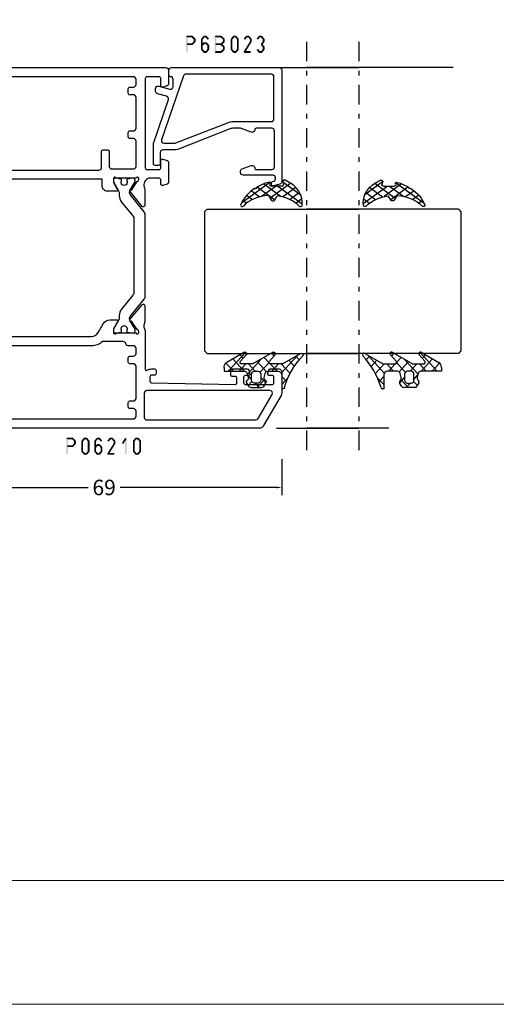
# Model space of a CAD drawing. Units: millimetres. Extents: x -3805 to 9591, y -1770 to 4531.
# Drawn here: x 660 to 752, y -1576 to -1385 of the extents above; entities that cross this region are included whole.
import ezdxf

# ---------------------------------------------------------------- set-up
doc = ezdxf.new("R2010")
doc.units = ezdxf.units.MM
doc.header["$LTSCALE"] = 0.838525
doc.linetypes.add('OGLT0', pattern=[10, 4.5, -2.2, 1.1, -2.2])
doc.layers.get('Defpoints').update_dxf_attribs({"lineweight": 5})
doc.layers.add('Frame Border', color=1, linetype='Continuous', lineweight=5)
doc.layers.add('PROFIL', color=7, linetype='Continuous', lineweight=5)
doc.styles.get("Standard").update_dxf_attribs({"font": 'txt.shx', "oblique": 1})
doc.dimstyles.new('ORGADATA', dxfattribs={"dimtxt": 0.18, "dimasz": 0.18, "dimexe": 0.18, "dimexo": 0.625, "dimgap": 0.09, "dimtad": 1, "dimtih": 1, "dimtoh": 1, "dimdec": 4, "dimzin": 0, "dimdsep": 46, "dimtxsty": 'Standard', "dimcen": 0.09, "dimadec": 0, "dimazin": 0, "dimtfac": 1, "dimtdec": 4, "dimtofl": 0, "dimtmove": 2, "dimatfit": 3, "dimfxl": 0, "dimtolj": 1, "dimtzin": 0, "dimarcsym": 0})

# ---------------------------------------------------------------- blocks, each defined once
blk = doc.blocks.new('BLYWEERT_AGS304', base_point=(1.6, 8))
at = {"color": 7, "linetype": 'Continuous'}
for p, q in [((0.477412, 8.226655), (3.935242, 11.684484)), ((1.6, 7.227922), (6.363314, 11.991236)), ((3.373946, 11.483413), (5.22622, 9.63114)), ((5.045836, 11.932843), (6.197227, 10.781452)), ((0.868194, 9.746525), (4.853799, 5.76092)), ((2.000382, 10.735656), (4.515355, 8.220684)), ((0.000074, 8.493324), (0.293324, 8.200074)), ((1.019389, 4.525991), (4.415356, 7.921958)), ((1.6, 6.893398), (4.395232, 4.098166)), ((1.848463, 3.233744), (5.26299, 6.648271)), ((0.674367, 5.697711), (6.213945, 0.158133)), ((2.860245, 2.124206), (4.503122, 3.767083)), ((4.050436, 1.193077), (5.207764, 2.350405)), ((5.430753, 0.452073), (6.173407, 1.194728))]:
    blk.add_line(p, q, dxfattribs=at)
blk.add_lwpolyline([(6.970531, 11.406817, 0.691235), (6.835232, 11.951559, 0.292666), (0.044188, 8.656716, 0.646264), (0.352094, 8.204558), (1.247906, 8.362513, -0.466308), (1.6, 8.067071), (1.6, 5.947214, -0.648232), (1.1, 5.723607, 0.79222), (0.621333, 5.388893, 0.072028), (1.910264, 3.154347, -1), (2.164642, 2.845653, 0.152646), (6.724781, 0.009583, 0.838203), (6.970531, 0.546818, -0.224485), (4.144874, 5.430343), (5.426785, 6.028108, 0.63707), (5.426785, 6.571892), (4.22421, 7.132662, -0.200149), (6.970531, 11.406817)], format="xyb", close=True, dxfattribs=at)
blk = doc.blocks.new('BLYWEERT_AGS100', base_point=(3.1, 11.2))
at = {"color": 7, "linetype": 'Continuous'}
for p, q in [((2.8031, 11.096307), (5.96847, 14.261677)), ((5.176816, 14.613258), (5.819397, 13.970677)), ((0.785472, 11.2), (2.04961, 12.464138)), ((2.725922, 12.821511), (4.438621, 11.108812)), ((4.01443, 13.654323), (5.100808, 12.567945)), ((0, 11.304792), (0.104792, 11.2)), ((1.301243, 12.124869), (2.226112, 11.2)), ((3.136469, 9.308356), (4.436469, 10.608356)), ((3.136469, 10.289643), (4.439389, 8.986723)), ((5.842231, 9.705201), (6.339338, 9.208095)), ((0.236469, 6.408356), (0.919909, 7.091796)), ((0.919909, 7.091796), (1.69197, 7.863857)), ((1.085883, 8.097589), (2.038172, 7.145299)), ((2.608359, 4.537606), (5.293615, 7.222861)), ((2.968538, 7.019105), (4.682757, 8.733324)), ((3.068655, 8.236137), (4.875567, 6.429225)), ((4.694716, 8.731396), (5.607452, 7.81866)), ((0.236469, 6.825682), (1.036469, 6.025682)), ((0.620521, 4.671088), (1.343057, 5.393624)), ((1.707451, 5.354701), (2.493867, 4.568284)), ((3.136469, 6.047002), (4.436469, 4.747002)), ((3.136469, 2.944395), (4.436469, 4.244395)), ((3.136469, 0.823075), (6.531123, 4.217728)), ((3.136469, 3.925682), (5.342366, 1.719785)), ((5.457037, 3.726435), (6.074252, 3.10922)), ((3.136469, 1.804361), (4.591947, 0.348884))]:
    blk.add_line(p, q, dxfattribs=at)
for points in [[(0.486469, 7.751517), (1.120003, 8.117288, -0.396012), (1.519928, 8.023425, 0.322108), (2.065879, 7.817037), (2.765879, 8.004602, 0.339454), (3.136469, 8.487564), (3.136469, 10.5, 0.414214), (2.436469, 11.2), (0, 11.2), (0, 11.443551, -0.366859), (0.25092, 11.739509, 0.128726), (5.862239, 15.296994, -0.837623), (6.290332, 14.889973), (4.602152, 11.594537, 0.147021), (4.436469, 11.043253), (4.436469, 9.028476, 0.667211), (4.948033, 8.815777), (6.044472, 9.906361, -0.858805), (6.521463, 9.553848), (4.55171, 5.814404, 0.121802), (4.436469, 5.348356), (4.436469, 3.432848, 0.667211), (4.948033, 3.220149), (6.044472, 4.310733, -0.858805), (6.521463, 3.95822), (4.717729, 0.533953, -0.278368), (3.832969, 0), (3.136469, 0), (3.136469, 4.012436, 0.339454), (2.765879, 4.495398), (2.065879, 4.682963, 0.322108), (1.519928, 4.476575, -0.396012), (1.120003, 4.382712), (0.486469, 4.748483, -0.267949), (0.236469, 5.181495), (0.236469, 7.318505, -0.267949), (0.486469, 7.751517)], [(1.036469, 6.25), (1.036469, 5.854701, 0.414214), (1.536469, 5.354701), (2.636469, 5.354701, 0.414214), (3.136469, 5.854701), (3.136469, 6.645299, 0.414214), (2.636469, 7.145299), (1.536469, 7.145299, 0.414214), (1.036469, 6.645299), (1.036469, 6.25)]]:
    blk.add_lwpolyline(points, format="xyb", close=True, dxfattribs=at)
blk = doc.blocks.new('BLYWEERT_P06210', base_point=(11.661213, 76.49564))
at = {"color": 7, "linetype": 'Continuous'}
for points in [[(22.661213, 145.49564), (18.529162, 145.49564, 0.131652), (18.029162, 145.361665), (12.161213, 141.973803, 0.131652), (11.795187, 141.607778, 0.131652), (11.661213, 141.107778), (11.661213, 76.99564, 0.414214), (12.161213, 76.49564), (14.961213, 76.49564, 0.414214), (15.461213, 76.99564), (15.461213, 77.59564, 0.414214), (14.961213, 78.09564), (13.761213, 78.09564, -0.414214), (13.461213, 78.39564), (13.461213, 81.19564, -0.414214), (13.761213, 81.49564), (20.111213, 81.49564), (20.411213, 81.79564), (20.711213, 81.49564), (27.061213, 81.49564, -0.414214), (27.361213, 81.19564), (27.361213, 78.39564, -0.414214), (27.061213, 78.09564), (25.961213, 78.09564, 0.414214), (25.461213, 77.59564), (25.461213, 76.99564, 0.414214), (25.961213, 76.49564), (28.661213, 76.49564, 0.414214), (29.161213, 76.99564), (29.161213, 80.19564, -0.414214), (29.461213, 80.49564), (30.641954, 80.49564, -0.244737), (31.888494, 80.695752, 0.112391), (32.321376, 80.597214), (35.426027, 80.597286, 0.70673), (35.614811, 81.130435), (32.723716, 83.471485, 0.965689), (32.46146, 83.169779), (30.788022, 82.08298, -0.246928), (30.651524, 81.839324), (30.372374, 81.74564), (30.261213, 81.74564, -0.843039), (30.161213, 82.328483), (30.161213, 86.112797, -0.843039), (30.261213, 86.69564), (30.961213, 86.69564), (32.261213, 85.945084, 0.998611), (32.661213, 85.94564), (32.661213, 87.38846, 0.267949), (31.911213, 88.687498), (30.211213, 89.668994, -0.267949), (29.461213, 90.968032), (29.461213, 108.523248, -0.267949), (30.211213, 109.822286), (31.911213, 110.803781, 0.267949), (32.661213, 112.10282), (32.661213, 113.54564, 0.998611), (32.261213, 113.546196), (30.961213, 112.79564), (30.261213, 112.79564, -0.843039), (30.161213, 113.378483), (30.161213, 117.162797, -0.843039), (30.261213, 117.74564), (30.372374, 117.74564), (30.651526, 117.651955, -0.246928), (30.788022, 117.408297), (32.461452, 116.321486, 0.965689), (32.723706, 116.019778), (35.614818, 118.360808, 0.70673), (35.426038, 118.893957), (32.321387, 118.894052, 0.112391), (31.888504, 118.795517, -0.244736), (30.641954, 118.99564), (23.061213, 118.99564, -0.598235), (22.894546, 119.306194, 0.147477), (23.161213, 120.190627), (23.161213, 120.79564, 0.414214), (22.861213, 121.09564), (22.250424, 121.09564, 0.419614), (21.950474, 120.790119), (21.961314, 120.20116, -0.419614), (21.661365, 119.89564), (20.761213, 119.89564, -0.408834), (20.461263, 120.190119), (20.161263, 136.490119, -0.419614), (20.461213, 136.79564), (21.361365, 136.79564, -0.408834), (21.661314, 136.50116), (21.67256, 135.890119, 0.408834), (21.97251, 135.59564), (22.861213, 135.59564, 0.414214), (23.161213, 135.89564), (23.161213, 138.808075, 0.339454), (22.938858, 139.097853), (22.238858, 139.285418, 0.493145), (21.861213, 138.99564), (21.861213, 138.39564, -0.414214), (21.561213, 138.09564), (20.461213, 138.09564, -0.414214), (20.161213, 138.39564), (20.161213, 143.69564, -0.414214), (20.461213, 143.99564), (21.561213, 143.99564, -0.414214), (21.861213, 143.69564), (21.861213, 143.09564, 0.493145), (22.238858, 142.805862), (22.938858, 142.993427, 0.339454), (23.161213, 143.283204), (23.161213, 144.99564, 0.414214), (22.661213, 145.49564)], [(15.861213, 142.262478), (18.211213, 143.619252, -0.57735), (18.961213, 143.186239), (18.961213, 119.29564, -0.414214), (18.461213, 118.79564), (13.761213, 118.79564, -0.414214), (13.261213, 119.29564), (13.261213, 140.472693, -0.267949), (13.511213, 140.905705), (15.861213, 142.262478)], [(81.661213, 76.99564), (81.661213, 122.99564, 0.414214), (81.161213, 123.49564), (78.402367, 123.49564, 0.339454), (78.112589, 123.273286), (77.871435, 122.373286, 0.493145), (78.161213, 121.99564), (79.561213, 121.99564, -0.414214), (79.861213, 121.69564), (79.861213, 119.29564, -0.414214), (79.561213, 118.99564), (62.161213, 118.99564, -0.414214), (61.861213, 119.29564), (61.861213, 121.69564, -0.414214), (62.161213, 121.99564), (63.561213, 121.99564, 0.493145), (63.85099, 122.373286), (63.609836, 123.273286, 0.339454), (63.320058, 123.49564), (59.302367, 123.49564, 0.339454), (59.012589, 123.273286), (58.771435, 122.373286, 0.493145), (59.061213, 121.99564), (59.861213, 121.99564, -0.414214), (60.161213, 121.69564), (60.161213, 119.69564, -0.439786), (58.436955, 118.798556, 0.112391), (58.004287, 118.898032), (54.899643, 118.904681, 0.70673), (54.709706, 118.371943), (57.595725, 116.024638, 0.965689), (57.858634, 116.325776), (59.534421, 117.408949, -0.246928), (59.671446, 117.652309), (59.950051, 117.74564), (60.061213, 117.74564, -0.843039), (60.161213, 117.162797), (60.161213, 113.378483, -0.843039), (60.061213, 112.79564), (59.361213, 112.79564), (58.061212, 113.546196, 0.998611), (57.661213, 113.54564), (57.661213, 111.59564, 0.414214), (58.661213, 110.59564), (59.961213, 110.59564), (59.961213, 88.89564), (58.661213, 88.89564, 0.414214), (57.661213, 87.89564), (57.661213, 85.94564, 0.998611), (58.061212, 85.945084), (59.361213, 86.69564), (60.061213, 86.69564, -0.843039), (60.161213, 86.112797), (60.161213, 82.328483, -0.843039), (60.061213, 81.74564), (59.950051, 81.74564), (59.670599, 81.83952, -0.246928), (59.534394, 82.08334), (57.86226, 83.172143, 0.965689), (57.600365, 83.474164), (54.706467, 81.13658, 0.70673), (54.894611, 80.603206), (57.99926, 80.599412, 0.112391), (58.43226, 80.697432, -0.244492), (59.680471, 80.49564), (63.661213, 80.49564, -0.414214), (64.161213, 79.99564), (64.161213, 76.99564, 0.414214), (64.661213, 76.49564), (67.361213, 76.49564, 0.414214), (67.861213, 76.99564), (67.861213, 77.59564, 0.414214), (67.361213, 78.09564), (66.261213, 78.09564, -0.414214), (65.961213, 78.39564), (65.961213, 81.19564, -0.414214), (66.261213, 81.49564), (72.611213, 81.49564), (72.911213, 81.79564), (73.211213, 81.49564), (79.561213, 81.49564, -0.414214), (79.861213, 81.19564), (79.861213, 78.39564, -0.414214), (79.561213, 78.09564), (78.361213, 78.09564, 0.414214), (77.861213, 77.59564), (77.861213, 76.99564, 0.414214), (78.361213, 76.49564), (81.161213, 76.49564, 0.414214), (81.661213, 76.99564)], [(34.77122, 114.391348, -0.171831), (33.512579, 113.94564), (33.17461, 113.94564, 0.131652), (32.57461, 113.78487), (30.861213, 112.79564), (30.561213, 112.79564, -0.414214), (30.161213, 113.19564), (30.161213, 113.79564), (30.261213, 113.79564), (30.261213, 114.37064), (30.670739, 114.37064, 1.69614), (30.670739, 115.42064), (30.261213, 115.42064), (30.261213, 115.99564), (30.161213, 115.99564), (30.161213, 116.59564, -0.414214), (30.561213, 116.99564), (30.861213, 116.99564), (32.56384, 116.012627, 0.131652), (32.81384, 115.94564), (33.017717, 115.94564, 0.171831), (33.332377, 116.057067), (36.686011, 118.772786, -0.171831), (37.315331, 118.99564), (53.007094, 118.99564, -0.171831), (53.636414, 118.772786), (56.990048, 116.057067, 0.171831), (57.304708, 115.94564), (57.508585, 115.94564, 0.131652), (57.758585, 116.012627), (59.461213, 116.99564), (59.761213, 116.99564, -0.414214), (60.161213, 116.59564), (60.161213, 115.99564), (60.061213, 115.99564), (60.061213, 115.42064), (59.651686, 115.42064, 1.69614), (59.651686, 114.37064), (60.061213, 114.37064), (60.061213, 113.79564), (60.161213, 113.79564), (60.161213, 113.19564, -0.414214), (59.761213, 112.79564), (59.461213, 112.79564), (57.747815, 113.78487, 0.131652), (57.147815, 113.94564), (56.809846, 113.94564, -0.171831), (55.551205, 114.391348), (52.857354, 116.572786, 0.171831), (52.228033, 116.79564), (38.094392, 116.79564, 0.171831), (37.465072, 116.572786), (34.77122, 114.391348)], [(13.461213, 99.99564), (13.461213, 116.69564, -0.414214), (13.961213, 117.19564), (14.961213, 117.19564, -0.414214), (15.461213, 116.69564), (15.461213, 115.99564, 0.414214), (15.761213, 115.69564), (16.661213, 115.69564, 0.414214), (16.961213, 115.99564), (16.961213, 116.69564, -0.414214), (17.461213, 117.19564), (23.661213, 117.19564, -0.414214), (24.161213, 116.69564), (24.161213, 115.99564, 0.414214), (24.461213, 115.69564), (25.361213, 115.69564, 0.414214), (25.661213, 115.99564), (25.661213, 116.69564, -0.414214), (26.161213, 117.19564), (27.161213, 117.19564, -0.414214), (27.661213, 116.69564), (27.661213, 115.675436, 0.356394), (28.061213, 115.185538, -0.356394), (28.461213, 114.69564), (28.461213, 110.677314, 0.179699), (27.661213, 108.523248), (27.661213, 90.968032, 0.179699), (28.461213, 88.813966), (28.461213, 85.79564, -0.356394), (28.061213, 85.305742, 0.356394), (27.661213, 84.815844), (27.661213, 83.29564), (13.461213, 83.29564), (13.461213, 99.99564)], [(79.861213, 99.99564), (79.861213, 83.29564), (66.160603, 83.29564, 0.230961), (64.505326, 82.487948, -0.230961), (64.111213, 82.29564), (62.461213, 82.29564, -0.414214), (61.961213, 82.79564), (61.961213, 87.99564, -0.414214), (62.461213, 88.49564), (65.361213, 88.49564, 0.414214), (65.661213, 88.79564), (65.661213, 89.69564, 0.414214), (65.361213, 89.99564), (62.261213, 89.99564, -0.414214), (61.761213, 90.49564), (61.761213, 109.99564, -0.414214), (62.261213, 110.49564), (65.361213, 110.49564, 0.414214), (65.661213, 110.79564), (65.661213, 111.69564, 0.414214), (65.361213, 111.99564), (62.461213, 111.99564, -0.414214), (61.961213, 112.49564), (61.961213, 116.69564, -0.414214), (62.461213, 117.19564), (67.361213, 117.19564, -0.414214), (67.861213, 116.69564), (67.861213, 115.99564, 0.414214), (68.161213, 115.69564), (69.061213, 115.69564, 0.414214), (69.361213, 115.99564), (69.361213, 116.69564, -0.414214), (69.861213, 117.19564), (75.861213, 117.19564, -0.414214), (76.361213, 116.69564), (76.361213, 115.99564, 0.414214), (76.661213, 115.69564), (77.561213, 115.69564, 0.414214), (77.861213, 115.99564), (77.861213, 116.69564, -0.414214), (78.361213, 117.19564), (79.361213, 117.19564, -0.414214), (79.861213, 116.69564), (79.861213, 99.99564)], [(55.551205, 85.099932, -0.171831), (56.809846, 85.54564), (57.147815, 85.54564, 0.131652), (57.747815, 85.706409), (59.461213, 86.69564), (59.761213, 86.69564, -0.414214), (60.161213, 86.29564), (60.161213, 85.69564), (60.061213, 85.69564), (60.061213, 85.12064), (59.651686, 85.12064, 1.69614), (59.651686, 84.07064), (60.061213, 84.07064), (60.061213, 83.49564), (60.161213, 83.49564), (60.161213, 82.89564, -0.414214), (59.761213, 82.49564), (59.461213, 82.49564), (57.758585, 83.478653, 0.131652), (57.508585, 83.54564), (57.304708, 83.54564, 0.171831), (56.990048, 83.434213), (53.636414, 80.718494, -0.171831), (53.007094, 80.49564), (37.315331, 80.49564, -0.171831), (36.686011, 80.718494), (33.332377, 83.434213, 0.171831), (33.017717, 83.54564), (32.81384, 83.54564, 0.131652), (32.56384, 83.478653), (30.861213, 82.49564), (30.561213, 82.49564, -0.414214), (30.161213, 82.89564), (30.161213, 83.49564), (30.261213, 83.49564), (30.261213, 84.07064), (30.670739, 84.07064, 1.69614), (30.670739, 85.12064), (30.261213, 85.12064), (30.261213, 85.69564), (30.161213, 85.69564), (30.161213, 86.29564, -0.414214), (30.561213, 86.69564), (30.861213, 86.69564), (32.57461, 85.706409, 0.131652), (33.17461, 85.54564), (33.512579, 85.54564, -0.171831), (34.77122, 85.099932), (37.465072, 82.918494, 0.171831), (38.094392, 82.69564), (52.228033, 82.69564, 0.171831), (52.857354, 82.918494), (55.551205, 85.099932)]]:
    blk.add_lwpolyline(points, format="xyb", close=True, dxfattribs=at)
blk = doc.blocks.new('BLYWEERT_P6B023')
at = {"color": 7, "linetype": 'Continuous'}
for points in [[(23, 3.5), (23, 24.4, 0.414214), (22.5, 24.9), (0.828594, 24.9, 0.339454), (0.345631, 24.52941), (0.010222, 23.277646, 0.493145), (0.3, 22.9), (0.6, 22.9, 0.414214), (0.9, 23.2, -0.414214), (1.4, 23.7), (1.6, 23.7, -0.414214), (2.1, 23.2), (2.1, 17.4, 0.414214), (2.6, 16.9), (2.863052, 16.9, 0.315299), (3.332898, 17.22899), (3.969846, 18.97899, 0.520567), (3.5, 19.65, -0.414214), (3.2, 19.95), (3.2, 23, -0.414214), (3.7, 23.5), (10.7, 23.5, -0.414214), (11.2, 23), (11.2, 19.95, -0.414214), (10.9, 19.65, 0.520567), (10.430154, 18.97899), (11.2, 16.863855), (11.2, 15.4, -0.093149), (11.131776, 15.036965), (7.156916, 4.83498, 0.093149), (7, 4), (7, 1.8, -0.414214), (6.5, 1.3), (4.3, 1.3, 0.414214), (4, 1), (4, 0.3, 0.414214), (4.3, 0), (8.3, 0, 0.083094), (8.462784, 0.027241), (16.777681, 2.890289, -0.434812), (17.423428, 2.546939), (17.899399, 0.77059, 0.339454), (18.382362, 0.4), (18.9, 0.4, 0.493145), (19.382963, 1.02941), (18.809235, 3.17059, -0.493145), (19.292198, 3.8), (20.7, 3.8, -0.414214), (21.2, 3.3, 0.414214), (21.5, 3), (22.5, 3, 0.414214), (23, 3.5)], [(21.7, 14.608367), (21.7, 6.316733, -0.320103), (21.362784, 5.843974), (8.962784, 1.574311, -0.515034), (8.3, 2.047071), (8.3, 4, -0.093149), (8.368224, 4.363035), (12.343084, 14.56502, 0.093149), (12.5, 15.4), (12.5, 22.9, -0.414214), (13, 23.4), (21.2, 23.4, -0.414214), (21.7, 22.9), (21.7, 14.608367)]]:
    blk.add_lwpolyline(points, format="xyb", close=True, dxfattribs=at)
blk = doc.blocks.new('*U724', base_point=(-75, -616))
at = {"color": 7, "linetype": 'OGLT0'}
blk.add_line((5, -586), (-75, -586), dxfattribs=at)
at = {"color": 7, "linetype": 'Continuous'}
for p, q in [((-70, -602), (-70, -586)), ((-55.5, -615.5), (-55.5, -586)), ((-27.5, -615.5), (-27.5, -586)), ((0, -614.450012), (0, -586)), ((-55, -616), (-55.5, -615.5)), ((-28, -616), (-55, -616)), ((-27.5, -615.5), (-28, -616))]:
    blk.add_line(p, q, dxfattribs=at)
blk = doc.blocks.new('*D735')
at = {"color": 0, "lineweight": -2}
for p, q in [((641.56, -1470.43), (641.56, -1477.43)), ((710.56, -1470.43), (710.56, -1477.43)), ((642.56, -1475.93), (672.94, -1475.93)), ((709.56, -1475.93), (679.17, -1475.93))]:
    blk.add_line(p, q, dxfattribs=at)
at = {"color": 0}
for points in [[(642.56, -1475.76), (642.56, -1476.1), (641.56, -1475.93)], [(709.56, -1475.76), (709.56, -1476.1), (710.56, -1475.93)]]:
    blk.add_solid(points, dxfattribs=at)
at = {"layer": 'Defpoints', "color": 0}
for p in [(641.56, -1470.43), (710.56, -1470.43), (641.56, -1475.93)]:
    blk.add_point(p, dxfattribs=at)
at = {"color": 0, "insert": (676.06, -1475.93), "char_height": 3, "attachment_point": 5}
blk.add_mtext('\\A1;69', dxfattribs=at)
blk = doc.blocks.new('*U531', base_point=(-75, -152))
at = {"color": 7, "linetype": 'Continuous'}
for p, q in [((-55, -122), (-55.5, -122.5)), ((-28, -122), (-55, -122)), ((-27.5, -122.5), (-28, -122)), ((-55.5, -122.5), (-55.5, -152)), ((-27.5, -122.5), (-27.5, -152)), ((0, -123.549999), (0, -152)), ((-70, -136), (-70, -152))]:
    blk.add_line(p, q, dxfattribs=at)
at = {"color": 7, "linetype": 'OGLT0'}
blk.add_line((5, -152), (-75, -152), dxfattribs=at)

msp = doc.modelspace()

# ---------------------------------------------------------------- linework, layer by layer
at = {"color": 7}
for points in [[(691.9786911, -1388.42841855), (692.0620241, -1388.51175155), (692.1453571, -1388.26175155), (692.2286911, -1388.34508555)], [(691.9786911, -1391.42841855), (692.3120241, -1391.42841855), (691.9786911, -1388.42841855), (692.3120241, -1388.42841855)], [(692.1453571, -1388.26175155), (692.1453571, -1388.59508555), (693.1383811, -1388.26175155), (693.1383811, -1388.59508555)], [(693.2560521, -1388.31038755), (693.0207101, -1388.54644955), (693.7676101, -1388.82038755), (693.5322671, -1389.05644955)], [(693.2560521, -1388.31038755), (693.1972171, -1388.45273655), (693.1383811, -1388.26175155), (693.0795451, -1388.40410055)], [(693.8166051, -1388.93841855), (693.4832721, -1388.93841855), (693.8166051, -1389.41841855), (693.4832721, -1389.41841855)], [(693.8166051, -1388.93841855), (693.6744361, -1388.99743355), (693.7676101, -1388.82038755), (693.6254411, -1388.87940355)], [(694.8864211, -1388.93841855), (695.0337521, -1388.99179255), (694.9250931, -1388.83167055), (695.0724231, -1388.88504455)], [(695.2197541, -1388.93841855), (694.8864211, -1388.93841855), (695.2197541, -1390.91841855), (694.8864211, -1390.91841855)], [(695.6064221, -1388.53516655), (695.3504331, -1388.32167055), (695.1810821, -1389.04516655), (694.9250931, -1388.83167055)], [(695.3504331, -1388.32167055), (695.4144301, -1388.45837755), (695.4784271, -1388.26175155), (695.5424251, -1388.39845855)], [(695.8787471, -1388.59508555), (695.8787471, -1388.26175155), (695.4784271, -1388.59508555), (695.4784271, -1388.26175155)], [(696.1760931, -1389.04516655), (696.4320821, -1388.83167055), (695.7507531, -1388.53516655), (696.0067421, -1388.32167055)], [(696.0067421, -1388.32167055), (695.9427451, -1388.45837755), (695.8787471, -1388.26175155), (695.8147501, -1388.39845855)], [(697.5371881, -1388.42841855), (697.6205221, -1388.51175155), (697.7038551, -1388.26175155), (697.7871881, -1388.34508555)], [(697.5371881, -1391.42841855), (697.8705221, -1391.42841855), (697.5371881, -1388.42841855), (697.8705221, -1388.42841855)], [(697.7038551, -1388.26175155), (697.7038551, -1388.59508555), (698.7749821, -1388.26175155), (698.7749821, -1388.59508555)], [(698.8881061, -1388.30602355), (698.6618571, -1388.55081355), (699.4398991, -1388.81602355), (699.2136491, -1389.06081355)], [(698.8881061, -1388.30602355), (698.8315441, -1388.45055455), (698.7749821, -1388.26175155), (698.7184191, -1388.40628255)], [(699.4934411, -1388.93841855), (699.1601071, -1388.93841855), (699.4934411, -1389.41841855), (699.1601071, -1389.41841855)], [(699.4934411, -1388.93841855), (699.3535451, -1388.99961555), (699.4398991, -1388.81602355), (699.3000031, -1388.87722055)], [(700.6342591, -1388.93841855), (700.7815891, -1388.99179255), (700.6729301, -1388.83167055), (700.8202611, -1388.88504455)], [(700.6342591, -1390.91841855), (700.9675921, -1390.91841855), (700.6342591, -1388.93841855), (700.9675921, -1388.93841855)], [(700.6729301, -1388.83167055), (700.9289201, -1389.04516655), (701.0982701, -1388.32167055), (701.3542601, -1388.53516655)], [(701.0982701, -1388.32167055), (701.1622681, -1388.45837755), (701.2262651, -1388.26175155), (701.2902631, -1388.39845855)], [(701.2262651, -1388.26175155), (701.2262651, -1388.59508555), (701.6265851, -1388.26175155), (701.6265851, -1388.59508555)], [(701.7545801, -1388.32167055), (701.4985901, -1388.53516655), (702.1799201, -1388.83167055), (701.9239311, -1389.04516655)], [(701.7545801, -1388.32167055), (701.6905831, -1388.45837755), (701.6265851, -1388.26175155), (701.5625881, -1388.39845855)], [(702.2185921, -1388.93841855), (701.8852591, -1388.93841855), (702.2185921, -1390.91841855), (701.8852591, -1390.91841855)], [(702.2185921, -1388.93841855), (702.0712611, -1388.99179255), (702.1799201, -1388.83167055), (702.0325901, -1388.88504455)], [(703.1749311, -1388.83167055), (703.4309201, -1389.04516655), (703.6002711, -1388.32167055), (703.8562601, -1388.53516655)], [(703.6002711, -1388.32167055), (703.6642681, -1388.45837755), (703.7282651, -1388.26175155), (703.7922631, -1388.39845855)], [(703.7282651, -1388.26175155), (703.7282651, -1388.59508555), (704.1285851, -1388.26175155), (704.1285851, -1388.59508555)], [(704.2565801, -1388.32167055), (704.0005911, -1388.53516655), (704.6819201, -1388.83167055), (704.4259311, -1389.04516655)], [(704.2565801, -1388.32167055), (704.1925831, -1388.45837755), (704.1285851, -1388.26175155), (704.0645881, -1388.39845855)], [(704.7205921, -1388.93841855), (704.3872591, -1388.93841855), (704.7205921, -1389.41841855), (704.3872591, -1389.41841855)], [(704.7205921, -1388.93841855), (704.5732611, -1388.99179255), (704.6819201, -1388.83167055), (704.5345901, -1388.88504455)], [(705.6769311, -1388.83167055), (705.9329201, -1389.04516655), (706.1022711, -1388.32167055), (706.3582601, -1388.53516655)], [(706.1022711, -1388.32167055), (706.1662681, -1388.45837755), (706.2302661, -1388.26175155), (706.2942631, -1388.39845855)], [(706.2302661, -1388.26175155), (706.2302661, -1388.59508555), (706.6305861, -1388.26175155), (706.6305861, -1388.59508555)], [(706.7585801, -1388.32167055), (706.5025911, -1388.53516655), (707.1839201, -1388.83167055), (706.9279311, -1389.04516655)], [(706.7585801, -1388.32167055), (706.6945831, -1388.45837755), (706.6305861, -1388.26175155), (706.5665881, -1388.39845855)], [(707.2225921, -1388.93841855), (706.8892591, -1388.93841855), (707.2225921, -1389.41841855), (706.8892591, -1389.41841855)], [(707.2225921, -1388.93841855), (707.0752611, -1388.99179255), (707.1839201, -1388.83167055), (707.0365901, -1388.88504455)], [(693.1383811, -1390.09508555), (693.1383811, -1389.76175155), (692.1453571, -1390.09508555), (692.1453571, -1389.76175155)], [(693.7676101, -1389.53644955), (693.5322671, -1389.30038755), (693.2560521, -1390.04644955), (693.0207101, -1389.81038755)], [(693.1383811, -1390.09508555), (693.0795451, -1389.95273655), (693.2560521, -1390.04644955), (693.1972171, -1389.90410055)], [(693.7676101, -1389.53644955), (693.6254411, -1389.47743355), (693.8166051, -1389.41841855), (693.6744361, -1389.35940355)], [(694.9250931, -1391.02516655), (695.0724231, -1390.97179255), (694.8864211, -1390.91841855), (695.0337521, -1390.86504455)], [(695.1810821, -1390.81167055), (694.9250931, -1391.02516655), (695.6064221, -1391.32167055), (695.3504331, -1391.53516655)], [(695.6031671, -1389.79895255), (695.3536881, -1389.57788355), (695.1778271, -1390.27895255), (694.9283481, -1390.05788355)], [(695.3536881, -1389.57788355), (695.4160581, -1389.71648455), (695.4784271, -1389.52175155), (695.5407971, -1389.66035255)], [(695.8787471, -1389.85508555), (695.8787471, -1389.52175155), (695.4784271, -1389.85508555), (695.4784271, -1389.52175155)], [(695.7507531, -1391.32167055), (696.0067421, -1391.53516655), (696.1760931, -1390.81167055), (696.4320821, -1391.02516655)], [(696.1793481, -1390.27895255), (696.4288271, -1390.05788355), (695.7540081, -1389.79895255), (696.0034871, -1389.57788355)], [(696.0034871, -1389.57788355), (695.9411171, -1389.71648455), (695.8787471, -1389.52175155), (695.8163781, -1389.66035255)], [(696.1374211, -1390.91841855), (696.4707541, -1390.91841855), (696.1374211, -1390.16841855), (696.4707541, -1390.16841855)], [(696.4707541, -1390.16841855), (696.3250511, -1390.22368555), (696.4288271, -1390.05788355), (696.2831241, -1390.11315155)], [(696.4320821, -1391.02516655), (696.2847521, -1390.97179255), (696.4707541, -1390.91841855), (696.3234231, -1390.86504455)], [(698.7749821, -1390.09508555), (698.7749821, -1389.76175155), (697.7038551, -1390.09508555), (697.7038551, -1389.76175155)], [(699.4398991, -1389.54081355), (699.2136491, -1389.29602355), (698.8881061, -1390.05081355), (698.6618571, -1389.80602355)], [(698.6618571, -1390.05081355), (698.7749821, -1390.05081355), (698.6618571, -1389.80602355), (698.7749821, -1389.80602355)], [(698.8881061, -1389.80602355), (698.6618571, -1390.05081355), (699.4398991, -1390.31602355), (699.2136491, -1390.56081355)], [(699.4398991, -1391.04081355), (699.2136491, -1390.79602355), (698.8881061, -1391.55081355), (698.6618571, -1391.30602355)], [(698.8881061, -1389.80602355), (698.8315441, -1389.95055455), (698.7749821, -1389.76175155), (698.7184191, -1389.90628255)], [(699.4934411, -1390.43841855), (699.1601071, -1390.43841855), (699.4934411, -1390.91841855), (699.1601071, -1390.91841855)], [(699.4398991, -1389.54081355), (699.3000031, -1389.47961555), (699.4934411, -1389.41841855), (699.3535451, -1389.35722055)], [(699.4934411, -1390.43841855), (699.3535451, -1390.49961555), (699.4398991, -1390.31602355), (699.3000031, -1390.37722055)], [(699.4398991, -1391.04081355), (699.3000031, -1390.97961555), (699.4934411, -1390.91841855), (699.3535451, -1390.85722055)], [(700.6729301, -1391.02516655), (700.8202611, -1390.97179255), (700.6342591, -1390.91841855), (700.7815891, -1390.86504455)], [(701.0982701, -1391.53516655), (701.3542601, -1391.32167055), (700.6729301, -1391.02516655), (700.9289201, -1390.81167055)], [(702.1799201, -1391.02516655), (701.9239311, -1390.81167055), (701.7545801, -1391.53516655), (701.4985901, -1391.32167055)], [(702.1799201, -1391.02516655), (702.0325901, -1390.97179255), (702.2185921, -1390.91841855), (702.0712611, -1390.86504455)], [(704.6954241, -1389.50648555), (704.4124271, -1389.33035155), (703.4444241, -1391.51648555), (703.1614271, -1391.34035155)], [(704.6954241, -1389.50648555), (704.5413421, -1389.46245255), (704.7205921, -1389.41841855), (704.5665091, -1389.37438455)], [(706.1022711, -1391.53516655), (706.3582601, -1391.32167055), (705.6769311, -1391.02516655), (705.9329201, -1390.81167055)], [(707.1839201, -1389.52516655), (706.9279311, -1389.31167055), (706.7585801, -1390.03516655), (706.5025911, -1389.82167055)], [(706.5025911, -1390.03516655), (706.6305861, -1390.03516655), (706.5025911, -1389.82167055), (706.6305861, -1389.82167055)], [(706.7585801, -1389.82167055), (706.5025911, -1390.03516655), (707.1839201, -1390.33167055), (706.9279311, -1390.54516655)], [(707.1839201, -1391.02516655), (706.9279311, -1390.81167055), (706.7585801, -1391.53516655), (706.5025911, -1391.32167055)], [(707.2225921, -1390.43841855), (706.8892591, -1390.43841855), (707.2225921, -1390.91841855), (706.8892591, -1390.91841855)], [(707.1839201, -1389.52516655), (707.0365901, -1389.47179255), (707.2225921, -1389.41841855), (707.0752611, -1389.36504455)], [(707.2225921, -1390.43841855), (707.0752611, -1390.49179255), (707.1839201, -1390.33167055), (707.0365901, -1390.38504455)], [(707.1839201, -1391.02516655), (707.0365901, -1390.97179255), (707.2225921, -1390.91841855), (707.0752611, -1390.86504455)], [(695.3504331, -1391.53516655), (695.4144301, -1391.39845855), (695.4784271, -1391.59508555), (695.5424251, -1391.45837755)], [(695.4784271, -1391.26175155), (695.4784271, -1391.59508555), (695.8787471, -1391.26175155), (695.8787471, -1391.59508555)], [(695.8787471, -1391.59508555), (695.8147501, -1391.45837755), (696.0067421, -1391.53516655), (695.9427451, -1391.39845855)], [(697.5371881, -1391.42841855), (697.6205221, -1391.34508555), (697.7038551, -1391.59508555), (697.7871881, -1391.51175155)], [(698.7749821, -1391.59508555), (698.7749821, -1391.26175155), (697.7038551, -1391.59508555), (697.7038551, -1391.26175155)], [(698.7749821, -1391.59508555), (698.7184191, -1391.45055455), (698.8881061, -1391.55081355), (698.8315441, -1391.40628255)], [(701.0982701, -1391.53516655), (701.1622681, -1391.39845855), (701.2262651, -1391.59508555), (701.2902631, -1391.45837755)], [(701.6265851, -1391.59508555), (701.6265851, -1391.26175155), (701.2262651, -1391.59508555), (701.2262651, -1391.26175155)], [(701.6265851, -1391.59508555), (701.5625881, -1391.45837755), (701.7545801, -1391.53516655), (701.6905831, -1391.39845855)], [(703.1614271, -1391.34035155), (703.2321761, -1391.30105155), (703.3029251, -1391.59508555), (703.3736751, -1391.55578555)], [(703.3029251, -1391.26175155), (703.3029251, -1391.59508555), (704.5539251, -1391.26175155), (704.5539251, -1391.59508555)], [(706.1022711, -1391.53516655), (706.1662681, -1391.39845855), (706.2302661, -1391.59508555), (706.2942631, -1391.45837755)], [(706.6305861, -1391.59508555), (706.6305861, -1391.26175155), (706.2302661, -1391.59508555), (706.2302661, -1391.26175155)], [(706.6305861, -1391.59508555), (706.5665881, -1391.45837755), (706.7585801, -1391.53516655), (706.6945831, -1391.39845855)], [(668.7322721, -1466.42841855), (668.8156051, -1466.51175155), (668.8989391, -1466.26175155), (668.9822721, -1466.34508555)], [(668.7322721, -1469.42841855), (669.0656051, -1469.42841855), (668.7322721, -1466.42841855), (669.0656051, -1466.42841855)], [(668.8989391, -1466.26175155), (668.8989391, -1466.59508555), (669.8919621, -1466.26175155), (669.8919621, -1466.59508555)], [(670.0096341, -1466.31038755), (669.7742911, -1466.54644955), (670.5211911, -1466.82038755), (670.2858491, -1467.05644955)], [(670.5211911, -1467.53644955), (670.2858491, -1467.30038755), (670.0096341, -1468.04644955), (669.7742911, -1467.81038755)], [(670.0096341, -1466.31038755), (669.9507981, -1466.45273655), (669.8919621, -1466.26175155), (669.8331271, -1466.40410055)], [(670.5701871, -1466.93841855), (670.2368531, -1466.93841855), (670.5701871, -1467.41841855), (670.2368531, -1467.41841855)], [(670.5701871, -1466.93841855), (670.4280181, -1466.99743355), (670.5211911, -1466.82038755), (670.3790221, -1466.87940355)], [(670.5211911, -1467.53644955), (670.3790221, -1467.47743355), (670.5701871, -1467.41841855), (670.4280181, -1467.35940355)], [(671.6400021, -1466.93841855), (671.7873331, -1466.99179255), (671.6786741, -1466.83167055), (671.8260041, -1466.88504455)], [(671.6400021, -1468.91841855), (671.9733351, -1468.91841855), (671.6400021, -1466.93841855), (671.9733351, -1466.93841855)], [(671.6786741, -1466.83167055), (671.9346641, -1467.04516655), (672.1040141, -1466.32167055), (672.3600041, -1466.53516655)], [(672.1040141, -1466.32167055), (672.1680111, -1466.45837755), (672.2320091, -1466.26175155), (672.2960061, -1466.39845855)], [(672.2320091, -1466.26175155), (672.2320091, -1466.59508555), (672.6323291, -1466.26175155), (672.6323291, -1466.59508555)], [(672.7603241, -1466.32167055), (672.5043341, -1466.53516655), (673.1856641, -1466.83167055), (672.9296741, -1467.04516655)], [(672.7603241, -1466.32167055), (672.6963261, -1466.45837755), (672.6323291, -1466.26175155), (672.5683311, -1466.39845855)], [(673.2243351, -1466.93841855), (672.8910021, -1466.93841855), (673.2243351, -1468.91841855), (672.8910021, -1468.91841855)], [(673.2243351, -1466.93841855), (673.0770051, -1466.99179255), (673.1856641, -1466.83167055), (673.0383331, -1466.88504455)], [(674.1420021, -1466.93841855), (674.2893331, -1466.99179255), (674.1806741, -1466.83167055), (674.3280051, -1466.88504455)], [(674.4753351, -1466.93841855), (674.1420021, -1466.93841855), (674.4753351, -1468.91841855), (674.1420021, -1468.91841855)], [(674.8620041, -1466.53516655), (674.6060141, -1466.32167055), (674.4366641, -1467.04516655), (674.1806741, -1466.83167055)], [(674.6060141, -1466.32167055), (674.6700111, -1466.45837755), (674.7340091, -1466.26175155), (674.7980061, -1466.39845855)], [(675.1343291, -1466.59508555), (675.1343291, -1466.26175155), (674.7340091, -1466.59508555), (674.7340091, -1466.26175155)], [(675.4316741, -1467.04516655), (675.6876641, -1466.83167055), (675.0063341, -1466.53516655), (675.2623241, -1466.32167055)], [(675.2623241, -1466.32167055), (675.1983261, -1466.45837755), (675.1343291, -1466.26175155), (675.0703311, -1466.39845855)], [(678.2031681, -1467.50648555), (677.9201701, -1467.33035155), (676.9521681, -1469.51648555), (676.6691701, -1469.34035155)], [(676.6826741, -1466.83167055), (676.9386641, -1467.04516655), (677.1080141, -1466.32167055), (677.3640041, -1466.53516655)], [(677.1080141, -1466.32167055), (677.1720111, -1466.45837755), (677.2360091, -1466.26175155), (677.3000061, -1466.39845855)], [(677.2360091, -1466.26175155), (677.2360091, -1466.59508555), (677.6363291, -1466.26175155), (677.6363291, -1466.59508555)], [(677.7643241, -1466.32167055), (677.5083341, -1466.53516655), (678.1896641, -1466.83167055), (677.9336741, -1467.04516655)], [(677.7643241, -1466.32167055), (677.7003261, -1466.45837755), (677.6363291, -1466.26175155), (677.5723311, -1466.39845855)], [(678.2283361, -1466.93841855), (677.8950021, -1466.93841855), (678.2283361, -1467.41841855), (677.8950021, -1467.41841855)], [(678.2283361, -1466.93841855), (678.0810051, -1466.99179255), (678.1896641, -1466.83167055), (678.0423331, -1466.88504455)], [(678.2031681, -1467.50648555), (678.0490851, -1467.46245255), (678.2283361, -1467.41841855), (678.0742531, -1467.37438455)], [(679.4970291, -1467.32939555), (679.7788291, -1467.50744155), (680.1225291, -1466.33939555), (680.4043291, -1466.51744155)], [(680.4300961, -1466.42841855), (680.0967621, -1466.42841855), (680.4300961, -1469.42841855), (680.0967621, -1469.42841855)], [(680.4300961, -1466.42841855), (680.4172121, -1466.47292955), (680.1225291, -1466.33939555), (680.1096461, -1466.38390655)], [(681.6480021, -1466.93841855), (681.7953331, -1466.99179255), (681.6866741, -1466.83167055), (681.8340051, -1466.88504455)], [(681.6480021, -1468.91841855), (681.9813361, -1468.91841855), (681.6480021, -1466.93841855), (681.9813361, -1466.93841855)], [(681.6866741, -1466.83167055), (681.9426641, -1467.04516655), (682.1120141, -1466.32167055), (682.3680041, -1466.53516655)], [(682.1120141, -1466.32167055), (682.1760121, -1466.45837755), (682.2400091, -1466.26175155), (682.3040061, -1466.39845855)], [(682.2400091, -1466.26175155), (682.2400091, -1466.59508555), (682.6403291, -1466.26175155), (682.6403291, -1466.59508555)], [(682.7683241, -1466.32167055), (682.5123341, -1466.53516655), (683.1936641, -1466.83167055), (682.9376741, -1467.04516655)], [(682.7683241, -1466.32167055), (682.7043261, -1466.45837755), (682.6403291, -1466.26175155), (682.5763321, -1466.39845855)], [(683.2323361, -1466.93841855), (682.8990021, -1466.93841855), (683.2323361, -1468.91841855), (682.8990021, -1468.91841855)], [(683.2323361, -1466.93841855), (683.0850051, -1466.99179255), (683.1936641, -1466.83167055), (683.0463331, -1466.88504455)], [(669.8919621, -1468.09508555), (669.8919621, -1467.76175155), (668.8989391, -1468.09508555), (668.8989391, -1467.76175155)], [(669.8919621, -1468.09508555), (669.8331271, -1467.95273655), (670.0096341, -1468.04644955), (669.9507981, -1467.90410055)], [(671.6786741, -1469.02516655), (671.8260041, -1468.97179255), (671.6400021, -1468.91841855), (671.7873331, -1468.86504455)], [(672.1040141, -1469.53516655), (672.3600041, -1469.32167055), (671.6786741, -1469.02516655), (671.9346641, -1468.81167055)], [(672.6323291, -1469.59508555), (672.6323291, -1469.26175155), (672.2320091, -1469.59508555), (672.2320091, -1469.26175155)], [(673.1856641, -1469.02516655), (672.9296741, -1468.81167055), (672.7603241, -1469.53516655), (672.5043341, -1469.32167055)], [(673.1856641, -1469.02516655), (673.0383331, -1468.97179255), (673.2243351, -1468.91841855), (673.0770051, -1468.86504455)], [(674.1806741, -1469.02516655), (674.3280051, -1468.97179255), (674.1420021, -1468.91841855), (674.2893331, -1468.86504455)], [(674.4366641, -1468.81167055), (674.1806741, -1469.02516655), (674.8620041, -1469.32167055), (674.6060141, -1469.53516655)], [(674.8587481, -1467.79895255), (674.6092691, -1467.57788355), (674.4334081, -1468.27895255), (674.1839291, -1468.05788355)], [(674.6092691, -1467.57788355), (674.6716391, -1467.71648455), (674.7340091, -1467.52175155), (674.7963781, -1467.66035255)], [(675.1343291, -1467.85508555), (675.1343291, -1467.52175155), (674.7340091, -1467.85508555), (674.7340091, -1467.52175155)], [(674.7340091, -1469.26175155), (674.7340091, -1469.59508555), (675.1343291, -1469.26175155), (675.1343291, -1469.59508555)], [(675.0063341, -1469.32167055), (675.2623241, -1469.53516655), (675.4316741, -1468.81167055), (675.6876641, -1469.02516655)], [(675.4349291, -1468.27895255), (675.6844081, -1468.05788355), (675.0095891, -1467.79895255), (675.2590681, -1467.57788355)], [(675.2590681, -1467.57788355), (675.1966981, -1467.71648455), (675.1343291, -1467.52175155), (675.0719591, -1467.66035255)], [(675.3930021, -1468.91841855), (675.7263351, -1468.91841855), (675.3930021, -1468.16841855), (675.7263351, -1468.16841855)], [(675.7263351, -1468.16841855), (675.5806321, -1468.22368555), (675.6844081, -1468.05788355), (675.5387051, -1468.11315155)], [(675.6876641, -1469.02516655), (675.5403331, -1468.97179255), (675.7263351, -1468.91841855), (675.5790051, -1468.86504455)], [(676.6691701, -1469.34035155), (676.7399191, -1469.30105155), (676.8106691, -1469.59508555), (676.8814181, -1469.55578555)], [(676.8106691, -1469.26175155), (676.8106691, -1469.59508555), (678.0616691, -1469.26175155), (678.0616691, -1469.59508555)], [(681.6866741, -1469.02516655), (681.8340051, -1468.97179255), (681.6480021, -1468.91841855), (681.7953331, -1468.86504455)], [(682.1120141, -1469.53516655), (682.3680041, -1469.32167055), (681.6866741, -1469.02516655), (681.9426641, -1468.81167055)], [(682.6403291, -1469.59508555), (682.6403291, -1469.26175155), (682.2400091, -1469.59508555), (682.2400091, -1469.26175155)], [(683.1936641, -1469.02516655), (682.9376741, -1468.81167055), (682.7683241, -1469.53516655), (682.5123341, -1469.32167055)], [(683.1936641, -1469.02516655), (683.0463331, -1468.97179255), (683.2323361, -1468.91841855), (683.0850051, -1468.86504455)], [(672.1040141, -1469.53516655), (672.1680111, -1469.39845855), (672.2320091, -1469.59508555), (672.2960061, -1469.45837755)], [(672.6323291, -1469.59508555), (672.5683311, -1469.45837755), (672.7603241, -1469.53516655), (672.6963261, -1469.39845855)], [(674.6060141, -1469.53516655), (674.6700111, -1469.39845855), (674.7340091, -1469.59508555), (674.7980061, -1469.45837755)], [(675.1343291, -1469.59508555), (675.0703311, -1469.45837755), (675.2623241, -1469.53516655), (675.1983261, -1469.39845855)], [(682.1120141, -1469.53516655), (682.1760121, -1469.39845855), (682.2400091, -1469.59508555), (682.3040061, -1469.45837755)], [(682.6403291, -1469.59508555), (682.5763321, -1469.45837755), (682.7683241, -1469.53516655), (682.7043261, -1469.39845855)]]:
    msp.add_solid(points, dxfattribs=at)
at = {"layer": 'Frame Border', "lineweight": 5}
msp.add_lwpolyline([(317.55010756, -1576.22915589), (317.55010756, -982.22915589), (1004.10458151, -982.22915589), (1004.10458151, -1576.22915589), (317.55010756, -1576.22915589)], close=True, dxfattribs=at)
at = {"layer": 'PROFIL', "lineweight": 5}
msp.add_lwpolyline([(327.70894903, -1032.22915589), (994.26342299, -1032.22915589), (994.26342299, -1552.22915589), (327.70894903, -1552.22915589)], close=True, dxfattribs=at)

# ---------------------------------------------------------------- block references
at = {"color": 7, "rotation": 270}
for name, p, xscale in [('*U724', (695.5566881, -1469.42841855), -1), ('*U531', (715.38703957, -1469.42841855), -1), ('BLYWEERT_P06210', (641.5566881, -1464.42841855), -1), ('BLYWEERT_P6B023', (685.6566881, -1417.42841855), -1), ('BLYWEERT_AGS304', (710.5566881, -1417.42841855), 0.727273), ('BLYWEERT_AGS100', (710.5566881, -1453.42841855), -1.09375)]:
    msp.add_blockref(name, p, dxfattribs=dict(at, xscale=xscale))
at = {"color": 7, "yscale": -1, "rotation": 270}
for name, p, xscale in [('BLYWEERT_AGS304', (730.38703957, -1417.42841855), 0.727273), ('BLYWEERT_AGS100', (730.38703957, -1453.42841855), -1.09375)]:
    msp.add_blockref(name, p, dxfattribs=dict(at, xscale=xscale))

# ---------------------------------------------------------------- dimensions: what is measured, and where the dimension line sits
at = {"color": 7}
dim = msp.add_linear_dim(base=(641.5566881, -1475.92841855), p1=(710.5566881, -1470.42841855), p2=(641.5566881, -1470.42841855), dimstyle='ORGADATA', override={"dimtxt": 3, "dimasz": 1, "dimexe": 1.5, "dimexo": 0, "dimgap": 0.6, "dimtad": 0, "dimlfac": 1, "dimzin": 12, "dimblk1": 'OBLIQUE', "dimsah": 1, "dimdle": 0}, dxfattribs=at)
dim.commit()
dim.dimension.update_dxf_attribs({"geometry": '*D735', "text_midpoint": (676.0566881, -1475.92841855)})

doc.saveas('drawing.dxf')
